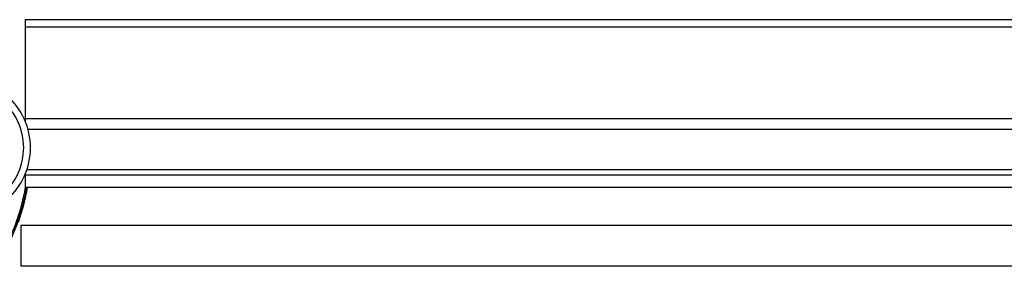
# Model space of a CAD drawing. Units: millimetres. Extents: x 4837.86 to 4839.64, y 2216.58 to 2217.57.
# Drawn here: x 4838.88 to 4839.02, y 2217.07 to 2217.1 of the extents above; entities that cross this region are included whole.
import ezdxf

# ---------------------------------------------------------------- set-up
doc = ezdxf.new("R2010")
doc.units = ezdxf.units.MM
doc.layers.add('SANINDUSA', color=3, linetype='Continuous')

msp = doc.modelspace()

# ---------------------------------------------------------------- linework, layer by layer
at = {"layer": 'SANINDUSA'}
for p, q in [((4839.279604759739, 2217.104360884445), (4838.880604759776, 2217.104360884445)), ((4838.880604759776, 2217.104358063316), (4838.880604759776, 2217.089385057229)), ((4839.278493102256, 2217.103249226925), (4838.880604759776, 2217.103249226926)), ((4839.202479812318, 2217.089729828877), (4838.880604759776, 2217.089729828877)), ((4838.881001699002, 2217.088235936987), (4839.257479812317, 2217.088235936987)), ((4839.257479812317, 2217.082235936987), (4838.88084819437, 2217.082235936987)), ((4838.880604759776, 2217.081586816746), (4838.880604759776, 2217.079600120267)), ((4839.202479812324, 2217.081422304289), (4838.880604759776, 2217.081422306939)), ((4839.202479812318, 2217.079614947865), (4838.880604759776, 2217.079614947865)), ((4839.202479812318, 2217.079598884728), (4838.880604759776, 2217.079598884728)), ((4839.252528954512, 2217.073985936988), (4838.879979812318, 2217.073985936988)), ((4838.879979812318, 2217.073985936988), (4838.879979812318, 2217.067985936988)), ((4839.552479812318, 2217.067985936988), (4838.879979812318, 2217.067985936988))]:
    msp.add_line(p, q, dxfattribs=at)
for centre, radius, start, end in [((4838.871179954364, 2217.085485936987), 0.0092000000005, 311.6458165895687, 48.35418341043126), ((4838.871179954364, 2217.085485936987), 0.0102, 311.6458165895687, 48.35418341043126), ((4838.848479812318, 2217.085485936987), 0.032710105632, 331.9397170940735, 349.6313750025665), ((4838.848479812318, 2217.085485936987), 0.0329100980305, 331.9397170940735, 349.6950613646883), ((4838.848479812318, 2217.085485936987), 0.033, 340.5852635087201, 349.7234421156908)]:
    msp.add_arc(centre, radius, start, end, dxfattribs=at)

doc.saveas('drawing.dxf')
